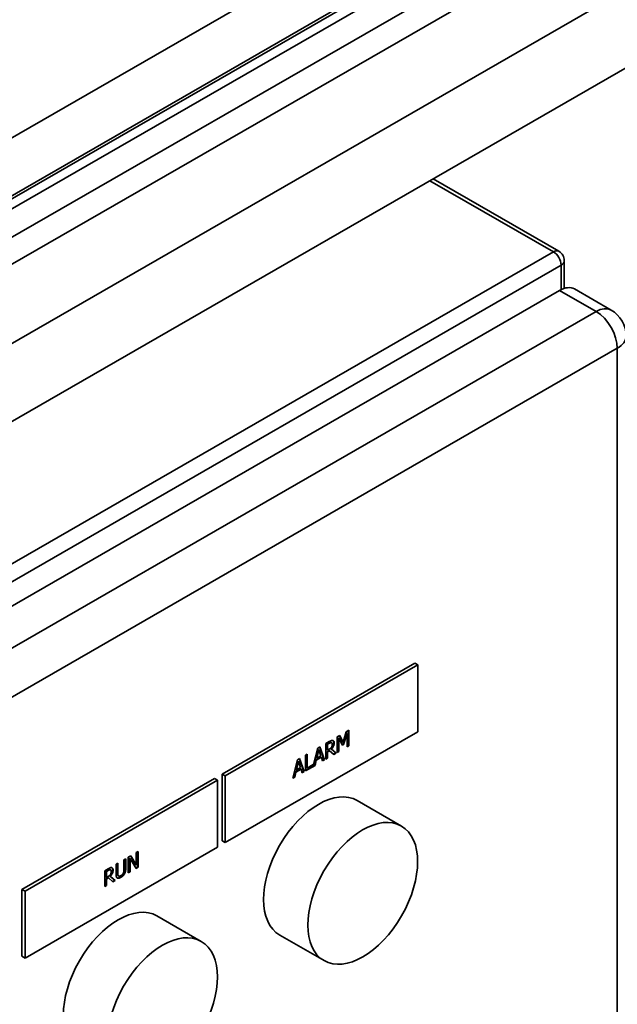
# Paper-space layout 'Sheet_1' of a CAD drawing. Extents: x 12 to 829, y 13 to 581.
# Drawn here: x 572 to 583, y 208 to 227 of the extents above; entities that cross this region are included whole.
import ezdxf

# ---------------------------------------------------------------- set-up
doc = ezdxf.new("R2010")
doc.units = 0
doc.layers.add('Visible Edges(OMA)', color=7, linetype='Continuous', lineweight=35)
doc.layers.add('Visible Tangent Edges(OMA)', color=7, linetype='Continuous', lineweight=35)

psp = doc.layouts.new('Sheet_1')

# ---------------------------------------------------------------- linework, layer by layer
at = {"layer": 'Visible Edges(OMA)'}
for p, q in [((602.222, 241.813), (547.952, 210.561)), ((547.952, 209.498), (602.222, 240.751)), ((550.656, 209.8), (601.002, 238.792)), ((550.957, 208.515), (601.303, 237.508)), ((550.957, 207.085), (601.303, 236.077)), ((579.719, 223.647), (582.028, 222.317)), ((582.129, 221.636), (582.129, 222.144)), ((582.042, 221.598), (556.303, 206.776)), ((582.316, 221.625), (582.988, 221.238)), ((575.847, 212.721), (579.383, 214.757)), ((575.904, 212.689), (579.439, 214.725)), ((579.383, 214.757), (579.439, 214.725)), ((579.439, 214.725), (579.439, 213.499)), ((579.439, 213.499), (575.904, 211.463)), ((578.067, 213.305), (578.126, 213.499)), ((578.132, 213.47), (578.068, 213.266)), ((578.139, 213.466), (578.075, 213.262)), ((578.126, 213.499), (578.172, 213.525)), ((578.132, 213.47), (578.139, 213.466)), ((578.139, 213.22), (578.139, 213.466)), ((578.165, 213.521), (578.165, 213.243)), ((578.172, 213.525), (578.172, 213.239)), ((577.749, 213.281), (577.813, 213.318)), ((577.749, 212.995), (577.749, 213.281)), ((577.807, 213.29), (577.775, 213.271)), ((577.775, 213.271), (577.775, 213.164)), ((577.775, 213.271), (577.782, 213.267)), ((577.814, 213.286), (577.782, 213.267)), ((577.782, 213.267), (577.782, 213.16)), ((577.847, 213.303), (577.854, 213.299)), ((577.852, 213.301), (577.859, 213.297)), ((577.96, 213.403), (578.005, 213.429)), ((577.96, 213.117), (577.96, 213.403)), ((577.984, 213.385), (577.984, 213.138)), ((577.984, 213.385), (577.991, 213.381)), ((578.055, 213.25), (577.991, 213.381)), ((577.991, 213.381), (577.991, 213.134)), ((578.001, 213.426), (578.06, 213.309)), ((578.005, 213.429), (578.067, 213.305)), ((578.068, 213.266), (578.052, 213.256)), ((578.075, 213.262), (578.055, 213.25)), ((578.06, 213.309), (578.067, 213.305)), ((578.068, 213.266), (578.075, 213.262)), ((577.375, 213.066), (577.408, 213.085)), ((577.401, 213.081), (577.401, 212.837)), ((577.408, 213.085), (577.408, 212.833)), ((577.519, 212.865), (577.601, 213.196)), ((577.614, 213.173), (577.576, 213.016)), ((577.621, 213.169), (577.583, 213.012)), ((577.601, 213.196), (577.642, 213.22)), ((577.614, 213.173), (577.621, 213.169)), ((577.659, 213.056), (577.621, 213.169)), ((577.637, 213.217), (577.718, 212.986)), ((577.642, 213.22), (577.725, 212.982)), ((577.775, 213.164), (577.782, 213.16)), ((577.812, 213.154), (577.775, 213.132)), ((577.775, 213.132), (577.775, 213.018)), ((577.775, 213.132), (577.782, 213.128)), ((577.782, 213.16), (577.811, 213.176)), ((577.819, 213.15), (577.782, 213.128)), ((577.782, 213.128), (577.782, 213.014)), ((577.812, 213.154), (577.819, 213.15)), ((577.898, 213.081), (577.819, 213.15)), ((577.845, 213.183), (577.933, 213.109)), ((577.845, 213.183), (577.852, 213.179)), ((577.852, 213.179), (577.94, 213.105)), ((577.933, 213.109), (577.892, 213.086)), ((577.94, 213.105), (577.898, 213.081)), ((577.933, 213.109), (577.94, 213.105)), ((577.984, 213.138), (577.96, 213.125)), ((577.991, 213.134), (577.96, 213.117)), ((577.984, 213.138), (577.991, 213.134)), ((578.165, 213.243), (578.139, 213.228)), ((578.172, 213.239), (578.139, 213.22)), ((578.165, 213.243), (578.172, 213.239)), ((577.145, 212.647), (577.228, 212.981)), ((577.24, 212.958), (577.202, 212.801)), ((577.247, 212.953), (577.209, 212.797)), ((577.228, 212.981), (577.269, 213.005)), ((577.24, 212.958), (577.247, 212.953)), ((577.286, 212.841), (577.247, 212.953)), ((577.264, 213.002), (577.345, 212.771)), ((577.269, 213.005), (577.352, 212.766)), ((577.375, 212.78), (577.375, 213.066)), ((577.408, 212.833), (577.519, 212.896)), ((577.512, 212.892), (577.512, 212.869)), ((577.519, 212.896), (577.519, 212.865)), ((577.567, 212.978), (577.544, 212.885)), ((577.574, 212.974), (577.551, 212.881)), ((577.661, 213.033), (577.567, 212.978)), ((577.567, 212.978), (577.574, 212.974)), ((577.668, 213.029), (577.574, 212.974)), ((577.576, 213.016), (577.583, 213.012)), ((577.583, 213.012), (577.659, 213.056)), ((577.661, 213.033), (577.668, 213.029)), ((577.691, 212.962), (577.668, 213.029)), ((577.718, 212.986), (577.688, 212.968)), ((577.725, 212.982), (577.691, 212.962)), ((577.718, 212.986), (577.725, 212.982)), ((577.775, 213.018), (577.749, 213.003)), ((577.782, 213.014), (577.749, 212.995)), ((577.775, 213.018), (577.782, 213.014)), ((575.847, 212.721), (575.904, 212.689)), ((575.847, 211.495), (575.847, 212.721)), ((577.193, 212.763), (577.171, 212.67)), ((577.2, 212.759), (577.178, 212.666)), ((577.288, 212.818), (577.193, 212.763)), ((577.193, 212.763), (577.2, 212.759)), ((577.295, 212.814), (577.2, 212.759)), ((577.202, 212.801), (577.209, 212.797)), ((577.209, 212.797), (577.286, 212.841)), ((577.288, 212.818), (577.295, 212.814)), ((577.317, 212.746), (577.295, 212.814)), ((577.345, 212.771), (577.315, 212.753)), ((577.352, 212.766), (577.317, 212.746)), ((577.345, 212.771), (577.352, 212.766)), ((577.551, 212.881), (577.375, 212.78)), ((577.514, 212.868), (577.375, 212.788)), ((577.401, 212.837), (577.408, 212.833)), ((577.519, 212.865), (577.512, 212.869)), ((577.544, 212.885), (577.52, 212.872)), ((577.544, 212.885), (577.551, 212.881)), ((572.17, 210.604), (575.706, 212.64)), ((572.227, 210.571), (575.763, 212.607)), ((575.706, 212.64), (575.763, 212.607)), ((575.763, 212.607), (575.763, 211.381)), ((575.904, 211.463), (575.904, 212.689)), ((577.178, 212.666), (577.145, 212.647)), ((577.171, 212.67), (577.147, 212.657)), ((577.171, 212.67), (577.178, 212.666)), ((578.326, 212.236), (579.139, 211.767)), ((575.847, 211.495), (575.904, 211.463)), ((575.763, 211.381), (572.227, 209.345)), ((574.27, 211.281), (574.301, 211.298)), ((574.27, 211.054), (574.27, 211.281)), ((574.293, 211.294), (574.293, 211.016)), ((574.301, 211.298), (574.301, 211.012)), ((573.897, 211.066), (573.93, 211.085)), ((573.93, 211.085), (573.93, 210.907)), ((574.043, 211.15), (574.076, 211.169)), ((574.043, 210.971), (574.043, 211.15)), ((574.069, 211.165), (574.069, 210.995)), ((574.076, 211.169), (574.076, 210.991)), ((574.123, 211.196), (574.17, 211.223)), ((574.123, 210.91), (574.123, 211.196)), ((574.147, 211.179), (574.147, 210.932)), ((574.147, 211.179), (574.154, 211.175)), ((574.264, 210.991), (574.154, 211.175)), ((574.154, 211.175), (574.154, 210.928)), ((574.167, 211.221), (574.263, 211.058)), ((574.17, 211.223), (574.27, 211.054)), ((573.689, 210.946), (573.753, 210.983)), ((573.689, 210.66), (573.689, 210.946)), ((573.748, 210.955), (573.715, 210.936)), ((573.715, 210.936), (573.715, 210.829)), ((573.715, 210.936), (573.722, 210.932)), ((573.755, 210.951), (573.722, 210.932)), ((573.722, 210.932), (573.722, 210.825)), ((573.787, 210.968), (573.794, 210.964)), ((573.792, 210.966), (573.799, 210.962)), ((573.897, 210.888), (573.897, 211.066)), ((573.923, 211.081), (573.923, 210.911)), ((574.147, 210.932), (574.123, 210.918)), ((574.154, 210.928), (574.123, 210.91)), ((574.147, 210.932), (574.154, 210.928)), ((574.293, 211.016), (574.26, 210.997)), ((574.263, 211.058), (574.27, 211.054)), ((574.301, 211.012), (574.264, 210.991)), ((574.293, 211.016), (574.301, 211.012)), ((573.715, 210.829), (573.722, 210.825)), ((573.753, 210.819), (573.715, 210.797)), ((573.715, 210.797), (573.715, 210.683)), ((573.715, 210.797), (573.722, 210.793)), ((573.722, 210.825), (573.751, 210.841)), ((573.76, 210.815), (573.722, 210.793)), ((573.722, 210.793), (573.722, 210.679)), ((573.753, 210.819), (573.76, 210.815)), ((573.838, 210.746), (573.76, 210.815)), ((573.785, 210.848), (573.873, 210.775)), ((573.785, 210.848), (573.793, 210.844)), ((573.793, 210.844), (573.881, 210.77)), ((573.873, 210.775), (573.832, 210.751)), ((573.881, 210.77), (573.838, 210.746)), ((573.873, 210.775), (573.881, 210.77)), ((573.92, 210.814), (573.921, 210.814)), ((573.939, 210.855), (573.946, 210.851)), ((574.046, 210.894), (574.053, 210.89)), ((572.17, 210.604), (572.227, 210.571)), ((572.17, 209.378), (572.17, 210.604)), ((572.227, 209.345), (572.227, 210.571)), ((573.715, 210.683), (573.689, 210.668)), ((573.722, 210.679), (573.689, 210.66)), ((573.715, 210.683), (573.722, 210.679)), ((574.649, 210.118), (575.462, 209.65)), ((576.904, 209.766), (577.717, 209.297)), ((572.17, 209.378), (572.227, 209.345))]:
    psp.add_line(p, q, dxfattribs=at)
at = {"layer": 'Visible Edges(OMA)', "flags": 128}
for points in [[(577.847, 213.303), (577.846, 213.303), (577.844, 213.303), (577.843, 213.303), (577.842, 213.303), (577.841, 213.303), (577.84, 213.303), (577.839, 213.303), (577.838, 213.303), (577.836, 213.303), (577.835, 213.302), (577.834, 213.302), (577.833, 213.302), (577.832, 213.301), (577.83, 213.301), (577.829, 213.301), (577.827, 213.3), (577.826, 213.299), (577.824, 213.299), (577.822, 213.298), (577.819, 213.296), (577.817, 213.295), (577.814, 213.294), (577.811, 213.292), (577.807, 213.29)], [(577.813, 213.318), (577.816, 213.32), (577.82, 213.322), (577.823, 213.324), (577.826, 213.325), (577.829, 213.327), (577.832, 213.328), (577.835, 213.33), (577.838, 213.331), (577.841, 213.333), (577.843, 213.334), (577.846, 213.335), (577.848, 213.336), (577.851, 213.337), (577.853, 213.337), (577.855, 213.338), (577.858, 213.339), (577.86, 213.339), (577.862, 213.339), (577.864, 213.34), (577.867, 213.34), (577.869, 213.34), (577.871, 213.34), (577.873, 213.339), (577.876, 213.339)], [(577.854, 213.299), (577.853, 213.299), (577.851, 213.299), (577.85, 213.299), (577.849, 213.299), (577.847, 213.299), (577.846, 213.299), (577.845, 213.299), (577.843, 213.299), (577.842, 213.298), (577.84, 213.298), (577.839, 213.298), (577.837, 213.297), (577.836, 213.296), (577.834, 213.296), (577.832, 213.295), (577.831, 213.294), (577.829, 213.294), (577.827, 213.293), (577.825, 213.292), (577.823, 213.291), (577.821, 213.29), (577.819, 213.289), (577.817, 213.287), (577.814, 213.286)], [(577.897, 213.297), (577.896, 213.291), (577.896, 213.286), (577.896, 213.28), (577.895, 213.274), (577.894, 213.269), (577.892, 213.263), (577.891, 213.257), (577.889, 213.251), (577.887, 213.245), (577.884, 213.24), (577.882, 213.234), (577.879, 213.229), (577.877, 213.225), (577.874, 213.22), (577.872, 213.216), (577.869, 213.212), (577.866, 213.208), (577.864, 213.204), (577.861, 213.201), (577.858, 213.197), (577.855, 213.193), (577.852, 213.19), (577.848, 213.187), (577.845, 213.183)], [(577.852, 213.301), (577.852, 213.301), (577.852, 213.301), (577.851, 213.301), (577.851, 213.301), (577.851, 213.302), (577.851, 213.302), (577.85, 213.302), (577.85, 213.302), (577.85, 213.302), (577.85, 213.302), (577.85, 213.302), (577.849, 213.302), (577.849, 213.302), (577.849, 213.302), (577.849, 213.302), (577.849, 213.303), (577.848, 213.303), (577.848, 213.303), (577.848, 213.303), (577.848, 213.303), (577.847, 213.303), (577.847, 213.303), (577.847, 213.303), (577.847, 213.303)], [(577.904, 213.293), (577.904, 213.287), (577.903, 213.282), (577.903, 213.277), (577.902, 213.272), (577.901, 213.267), (577.9, 213.262), (577.899, 213.257), (577.898, 213.252), (577.896, 213.247), (577.894, 213.242), (577.892, 213.237), (577.89, 213.232), (577.887, 213.227), (577.885, 213.223), (577.882, 213.218), (577.88, 213.213), (577.877, 213.209), (577.874, 213.204), (577.87, 213.2), (577.867, 213.196), (577.864, 213.191), (577.86, 213.187), (577.856, 213.183), (577.852, 213.179)], [(577.869, 213.27), (577.869, 213.272), (577.869, 213.274), (577.869, 213.276), (577.869, 213.278), (577.869, 213.279), (577.868, 213.281), (577.868, 213.283), (577.868, 213.284), (577.867, 213.286), (577.867, 213.287), (577.866, 213.289), (577.866, 213.29), (577.865, 213.291), (577.864, 213.292), (577.863, 213.293), (577.863, 213.294), (577.862, 213.295), (577.861, 213.296), (577.86, 213.297), (577.859, 213.297), (577.857, 213.298), (577.856, 213.298), (577.855, 213.299), (577.854, 213.299)], [(577.855, 213.217), (577.857, 213.219), (577.858, 213.221), (577.859, 213.223), (577.86, 213.225), (577.861, 213.227), (577.862, 213.229), (577.862, 213.231), (577.863, 213.233), (577.864, 213.235), (577.865, 213.238), (577.865, 213.24), (577.866, 213.242), (577.867, 213.244), (577.867, 213.246), (577.867, 213.249), (577.868, 213.251), (577.868, 213.253), (577.869, 213.255), (577.869, 213.258), (577.869, 213.26), (577.869, 213.263), (577.869, 213.265), (577.869, 213.267), (577.869, 213.27)], [(577.876, 213.339), (577.878, 213.339), (577.88, 213.338), (577.882, 213.337), (577.884, 213.337), (577.885, 213.336), (577.887, 213.335), (577.889, 213.334), (577.891, 213.332), (577.892, 213.331), (577.893, 213.329), (577.895, 213.328), (577.896, 213.326), (577.897, 213.324), (577.898, 213.322), (577.899, 213.32), (577.9, 213.317), (577.901, 213.315), (577.902, 213.312), (577.902, 213.309), (577.903, 213.306), (577.903, 213.303), (577.903, 213.3), (577.904, 213.296), (577.904, 213.293)], [(577.882, 213.337), (577.884, 213.336), (577.885, 213.335), (577.886, 213.334), (577.887, 213.333), (577.888, 213.332), (577.889, 213.33), (577.89, 213.329), (577.891, 213.328), (577.891, 213.326), (577.892, 213.324), (577.893, 213.323), (577.893, 213.321), (577.894, 213.319), (577.894, 213.317), (577.895, 213.315), (577.895, 213.314), (577.896, 213.312), (577.896, 213.31), (577.896, 213.307), (577.896, 213.305), (577.896, 213.303), (577.897, 213.301), (577.897, 213.299), (577.897, 213.297)], [(577.811, 213.176), (577.813, 213.178), (577.815, 213.179), (577.818, 213.18), (577.82, 213.182), (577.822, 213.183), (577.824, 213.185), (577.826, 213.186), (577.828, 213.188), (577.83, 213.189), (577.832, 213.191), (577.834, 213.192), (577.836, 213.194), (577.838, 213.195), (577.84, 213.197), (577.842, 213.199), (577.843, 213.201), (577.845, 213.202), (577.847, 213.204), (577.848, 213.206), (577.85, 213.208), (577.851, 213.21), (577.853, 213.212), (577.854, 213.215), (577.855, 213.217)], [(573.787, 210.968), (573.786, 210.968), (573.785, 210.968), (573.784, 210.968), (573.782, 210.968), (573.781, 210.968), (573.78, 210.968), (573.779, 210.968), (573.778, 210.968), (573.777, 210.968), (573.775, 210.968), (573.774, 210.967), (573.773, 210.967), (573.772, 210.967), (573.77, 210.966), (573.769, 210.966), (573.768, 210.965), (573.766, 210.964), (573.764, 210.964), (573.762, 210.963), (573.759, 210.962), (573.757, 210.96), (573.754, 210.959), (573.751, 210.957), (573.748, 210.955)], [(573.753, 210.983), (573.756, 210.985), (573.76, 210.987), (573.763, 210.989), (573.766, 210.99), (573.769, 210.992), (573.772, 210.994), (573.775, 210.995), (573.778, 210.996), (573.781, 210.998), (573.783, 210.999), (573.786, 211), (573.788, 211.001), (573.791, 211.002), (573.793, 211.003), (573.795, 211.003), (573.798, 211.004), (573.8, 211.004), (573.802, 211.004), (573.805, 211.005), (573.807, 211.005), (573.809, 211.005), (573.811, 211.005), (573.814, 211.005), (573.816, 211.004)], [(573.794, 210.964), (573.793, 210.964), (573.791, 210.964), (573.79, 210.964), (573.789, 210.964), (573.788, 210.964), (573.786, 210.964), (573.785, 210.964), (573.784, 210.964), (573.782, 210.963), (573.781, 210.963), (573.779, 210.963), (573.778, 210.962), (573.776, 210.962), (573.774, 210.961), (573.773, 210.96), (573.771, 210.96), (573.769, 210.959), (573.767, 210.958), (573.765, 210.957), (573.763, 210.956), (573.761, 210.955), (573.759, 210.954), (573.757, 210.952), (573.755, 210.951)], [(573.837, 210.962), (573.837, 210.956), (573.836, 210.951), (573.836, 210.945), (573.835, 210.94), (573.834, 210.934), (573.833, 210.928), (573.831, 210.922), (573.829, 210.916), (573.827, 210.91), (573.825, 210.905), (573.822, 210.9), (573.82, 210.895), (573.817, 210.89), (573.814, 210.886), (573.812, 210.881), (573.809, 210.877), (573.807, 210.873), (573.804, 210.87), (573.801, 210.866), (573.798, 210.862), (573.795, 210.859), (573.792, 210.855), (573.789, 210.852), (573.785, 210.848)], [(573.792, 210.966), (573.792, 210.966), (573.792, 210.966), (573.791, 210.966), (573.791, 210.967), (573.791, 210.967), (573.791, 210.967), (573.791, 210.967), (573.79, 210.967), (573.79, 210.967), (573.79, 210.967), (573.79, 210.967), (573.79, 210.967), (573.789, 210.967), (573.789, 210.967), (573.789, 210.968), (573.789, 210.968), (573.788, 210.968), (573.788, 210.968), (573.788, 210.968), (573.788, 210.968), (573.788, 210.968), (573.787, 210.968), (573.787, 210.968), (573.787, 210.968)], [(573.844, 210.958), (573.844, 210.953), (573.843, 210.947), (573.843, 210.942), (573.842, 210.937), (573.841, 210.932), (573.84, 210.927), (573.839, 210.922), (573.838, 210.917), (573.836, 210.912), (573.834, 210.907), (573.832, 210.902), (573.83, 210.897), (573.828, 210.892), (573.825, 210.888), (573.822, 210.883), (573.82, 210.878), (573.817, 210.874), (573.814, 210.869), (573.811, 210.865), (573.807, 210.861), (573.804, 210.857), (573.8, 210.852), (573.796, 210.848), (573.793, 210.844)], [(573.81, 210.935), (573.81, 210.937), (573.809, 210.939), (573.809, 210.941), (573.809, 210.943), (573.809, 210.945), (573.809, 210.946), (573.808, 210.948), (573.808, 210.949), (573.807, 210.951), (573.807, 210.952), (573.806, 210.954), (573.806, 210.955), (573.805, 210.956), (573.804, 210.957), (573.804, 210.958), (573.803, 210.959), (573.802, 210.96), (573.801, 210.961), (573.8, 210.962), (573.799, 210.962), (573.798, 210.963), (573.796, 210.963), (573.795, 210.964), (573.794, 210.964)], [(573.796, 210.882), (573.797, 210.884), (573.798, 210.886), (573.799, 210.888), (573.8, 210.89), (573.801, 210.892), (573.802, 210.894), (573.803, 210.896), (573.803, 210.898), (573.804, 210.901), (573.805, 210.903), (573.806, 210.905), (573.806, 210.907), (573.807, 210.909), (573.807, 210.911), (573.808, 210.914), (573.808, 210.916), (573.808, 210.918), (573.809, 210.921), (573.809, 210.923), (573.809, 210.925), (573.809, 210.928), (573.809, 210.93), (573.81, 210.933), (573.81, 210.935)], [(573.816, 211.004), (573.818, 211.004), (573.82, 211.003), (573.822, 211.003), (573.824, 211.002), (573.826, 211.001), (573.827, 211), (573.829, 210.999), (573.831, 210.997), (573.832, 210.996), (573.834, 210.995), (573.835, 210.993), (573.836, 210.991), (573.838, 210.989), (573.839, 210.987), (573.84, 210.985), (573.841, 210.983), (573.841, 210.98), (573.842, 210.977), (573.843, 210.974), (573.843, 210.971), (573.843, 210.968), (573.844, 210.965), (573.844, 210.961), (573.844, 210.958)], [(573.823, 211.002), (573.824, 211.001), (573.825, 211), (573.826, 210.999), (573.827, 210.998), (573.828, 210.997), (573.829, 210.995), (573.83, 210.994), (573.831, 210.993), (573.832, 210.991), (573.832, 210.99), (573.833, 210.988), (573.834, 210.986), (573.834, 210.984), (573.835, 210.982), (573.835, 210.981), (573.835, 210.979), (573.836, 210.977), (573.836, 210.975), (573.836, 210.973), (573.836, 210.97), (573.837, 210.968), (573.837, 210.966), (573.837, 210.964), (573.837, 210.962)], [(573.923, 210.911), (573.923, 210.905), (573.923, 210.9), (573.923, 210.895), (573.924, 210.891), (573.924, 210.888), (573.924, 210.885), (573.925, 210.882), (573.925, 210.88), (573.925, 210.878), (573.926, 210.877), (573.926, 210.875), (573.926, 210.874), (573.927, 210.872), (573.927, 210.871), (573.928, 210.869), (573.928, 210.868), (573.929, 210.867), (573.929, 210.866), (573.93, 210.864), (573.931, 210.863), (573.931, 210.862), (573.932, 210.861), (573.933, 210.86), (573.934, 210.859)], [(573.93, 210.907), (573.93, 210.903), (573.93, 210.9), (573.93, 210.897), (573.93, 210.894), (573.93, 210.891), (573.931, 210.889), (573.931, 210.886), (573.931, 210.883), (573.931, 210.881), (573.932, 210.879), (573.932, 210.877), (573.932, 210.874), (573.933, 210.872), (573.933, 210.871), (573.934, 210.869), (573.934, 210.867), (573.935, 210.865), (573.936, 210.863), (573.936, 210.862), (573.937, 210.86), (573.938, 210.859), (573.939, 210.858), (573.94, 210.856), (573.941, 210.855)], [(573.987, 210.858), (573.989, 210.859), (573.992, 210.861), (573.994, 210.863), (573.997, 210.864), (573.999, 210.866), (574.001, 210.868), (574.004, 210.87), (574.006, 210.872), (574.008, 210.874), (574.01, 210.876), (574.012, 210.878), (574.014, 210.88), (574.016, 210.882), (574.018, 210.884), (574.02, 210.886), (574.022, 210.889), (574.023, 210.891), (574.025, 210.893), (574.026, 210.896), (574.028, 210.898), (574.029, 210.9), (574.03, 210.903), (574.032, 210.905), (574.033, 210.908)], [(574.033, 210.908), (574.034, 210.91), (574.035, 210.913), (574.036, 210.915), (574.036, 210.918), (574.037, 210.92), (574.038, 210.922), (574.039, 210.925), (574.039, 210.927), (574.04, 210.93), (574.04, 210.932), (574.041, 210.935), (574.041, 210.937), (574.042, 210.94), (574.042, 210.942), (574.042, 210.945), (574.042, 210.947), (574.043, 210.95), (574.043, 210.953), (574.043, 210.956), (574.043, 210.959), (574.043, 210.962), (574.043, 210.965), (574.043, 210.968), (574.043, 210.971)], [(574.069, 210.995), (574.069, 210.987), (574.069, 210.978), (574.068, 210.97), (574.067, 210.961), (574.066, 210.953), (574.065, 210.945), (574.064, 210.939), (574.062, 210.934), (574.061, 210.93), (574.061, 210.927), (574.06, 210.925), (574.059, 210.922), (574.058, 210.92), (574.057, 210.918), (574.056, 210.915), (574.055, 210.913), (574.054, 210.91), (574.053, 210.908), (574.052, 210.906), (574.051, 210.903), (574.049, 210.901), (574.048, 210.899), (574.047, 210.896), (574.046, 210.894)], [(574.076, 210.991), (574.076, 210.986), (574.076, 210.981), (574.076, 210.976), (574.076, 210.971), (574.075, 210.967), (574.075, 210.962), (574.075, 210.958), (574.074, 210.953), (574.073, 210.949), (574.073, 210.945), (574.072, 210.941), (574.071, 210.937), (574.07, 210.932), (574.069, 210.928), (574.068, 210.924), (574.067, 210.921), (574.065, 210.917), (574.064, 210.913), (574.062, 210.909), (574.061, 210.905), (574.059, 210.901), (574.057, 210.897), (574.055, 210.894), (574.053, 210.89)], [(573.751, 210.841), (573.753, 210.843), (573.755, 210.844), (573.758, 210.846), (573.76, 210.847), (573.762, 210.848), (573.764, 210.85), (573.766, 210.851), (573.768, 210.853), (573.771, 210.854), (573.773, 210.856), (573.774, 210.857), (573.776, 210.859), (573.778, 210.861), (573.78, 210.862), (573.782, 210.864), (573.784, 210.866), (573.785, 210.868), (573.787, 210.869), (573.788, 210.871), (573.79, 210.873), (573.791, 210.875), (573.793, 210.878), (573.794, 210.88), (573.796, 210.882)], [(573.921, 210.814), (573.919, 210.815), (573.917, 210.817), (573.915, 210.818), (573.913, 210.82), (573.911, 210.822), (573.91, 210.824), (573.908, 210.826), (573.907, 210.829), (573.906, 210.831), (573.904, 210.834), (573.903, 210.836), (573.903, 210.839), (573.902, 210.842), (573.901, 210.846), (573.9, 210.849), (573.9, 210.853), (573.899, 210.856), (573.899, 210.86), (573.898, 210.864), (573.898, 210.869), (573.898, 210.873), (573.897, 210.878), (573.897, 210.883), (573.897, 210.888)], [(573.98, 210.83), (573.977, 210.828), (573.974, 210.826), (573.971, 210.825), (573.968, 210.824), (573.966, 210.822), (573.963, 210.821), (573.96, 210.82), (573.957, 210.819), (573.954, 210.818), (573.952, 210.817), (573.949, 210.816), (573.946, 210.815), (573.944, 210.815), (573.941, 210.814), (573.938, 210.814), (573.936, 210.814), (573.933, 210.813), (573.931, 210.813), (573.928, 210.814), (573.926, 210.814), (573.924, 210.814), (573.922, 210.815), (573.919, 210.816), (573.917, 210.816)], [(573.987, 210.826), (573.983, 210.823), (573.98, 210.822), (573.976, 210.82), (573.973, 210.818), (573.969, 210.817), (573.966, 210.815), (573.963, 210.814), (573.96, 210.813), (573.957, 210.812), (573.954, 210.811), (573.951, 210.811), (573.949, 210.81), (573.946, 210.81), (573.943, 210.81), (573.941, 210.809), (573.938, 210.809), (573.936, 210.81), (573.933, 210.81), (573.931, 210.81), (573.929, 210.811), (573.927, 210.811), (573.925, 210.812), (573.923, 210.813), (573.921, 210.814)], [(573.934, 210.859), (573.934, 210.859), (573.934, 210.859), (573.934, 210.858), (573.934, 210.858), (573.935, 210.858), (573.935, 210.858), (573.935, 210.858), (573.935, 210.857), (573.935, 210.857), (573.936, 210.857), (573.936, 210.857), (573.936, 210.857), (573.936, 210.856), (573.937, 210.856), (573.937, 210.856), (573.937, 210.856), (573.937, 210.856), (573.937, 210.855), (573.938, 210.855), (573.938, 210.855), (573.938, 210.855), (573.938, 210.855), (573.939, 210.855), (573.939, 210.855)], [(573.941, 210.855), (573.942, 210.854), (573.943, 210.853), (573.944, 210.852), (573.946, 210.851), (573.947, 210.85), (573.949, 210.849), (573.95, 210.849), (573.952, 210.848), (573.953, 210.848), (573.955, 210.848), (573.957, 210.848), (573.959, 210.848), (573.961, 210.848), (573.963, 210.848), (573.965, 210.849), (573.967, 210.849), (573.969, 210.85), (573.971, 210.851), (573.974, 210.852), (573.976, 210.853), (573.979, 210.854), (573.981, 210.855), (573.984, 210.856), (573.987, 210.858)], [(574.046, 210.894), (574.042, 210.889), (574.039, 210.884), (574.036, 210.879), (574.032, 210.874), (574.029, 210.87), (574.025, 210.866), (574.022, 210.863), (574.02, 210.86), (574.017, 210.857), (574.015, 210.855), (574.012, 210.853), (574.01, 210.851), (574.007, 210.849), (574.005, 210.847), (574.002, 210.845), (574, 210.843), (573.997, 210.841), (573.995, 210.839), (573.992, 210.837), (573.99, 210.836), (573.987, 210.834), (573.985, 210.833), (573.982, 210.831), (573.98, 210.83)], [(574.053, 210.89), (574.051, 210.887), (574.049, 210.883), (574.046, 210.88), (574.044, 210.877), (574.042, 210.874), (574.04, 210.871), (574.038, 210.868), (574.035, 210.865), (574.033, 210.862), (574.03, 210.859), (574.028, 210.857), (574.025, 210.854), (574.022, 210.852), (574.02, 210.849), (574.017, 210.847), (574.014, 210.844), (574.011, 210.842), (574.008, 210.839), (574.004, 210.837), (574.001, 210.835), (573.998, 210.832), (573.994, 210.83), (573.99, 210.828), (573.987, 210.826)]]:
    psp.add_lwpolyline(points, dxfattribs=at)
at = {"layer": 'Visible Edges(OMA)'}
for centre, radius in [((581.929, 222.144), 0.2), ((582.713, 220.761), 0.55)]:
    psp.add_arc(centre, radius, 0, 60.064, dxfattribs=at)
for centre, major_axis, start_param, end_param in [((582.042, 221.148), (0.274, 0.477), 0, 0.783464), ((577.615, 211.001), (-0.711, -1.235), 3.141593, 6.283185), ((573.938, 208.883), (-0.711, -1.235), 3.141593, 6.283185)]:
    psp.add_ellipse(centre, major_axis=major_axis, ratio=0.578093, start_param=start_param, end_param=end_param, dxfattribs=at)
for centre in [(578.428, 210.532), (574.751, 208.415)]:
    psp.add_ellipse(centre, major_axis=(0.711, 1.235), ratio=0.578093, dxfattribs=at)
at = {"layer": 'Visible Tangent Edges(OMA)'}
for p, q in [((549.684, 210.441), (600.03, 239.433)), ((549.779, 210.309), (600.125, 239.302)), ((550.489, 210.199), (600.835, 239.192)), ((579.66, 223.613), (581.929, 222.307)), ((581.929, 222.307), (555.341, 206.997)), ((582.07, 222.062), (555.483, 206.752)), ((582.07, 221.613), (582.07, 222.062)), ((582.042, 221.598), (582.713, 221.211)), ((582.713, 221.211), (556.975, 206.389)), ((583.102, 220.537), (557.364, 205.715)), ((583.102, 220.537), (583.102, 190.779)), ((577.807, 213.29), (577.814, 213.286)), ((577.897, 213.297), (577.904, 213.293)), ((573.748, 210.955), (573.755, 210.951)), ((573.837, 210.962), (573.844, 210.958)), ((573.923, 210.911), (573.93, 210.907)), ((574.069, 210.995), (574.076, 210.991)), ((573.934, 210.859), (573.941, 210.855)), ((573.98, 210.83), (573.987, 210.826))]:
    psp.add_line(p, q, dxfattribs=at)
for centre, major_axis, ratio, start_param, end_param in [((581.929, 222.144), (0.1, 0.173), 0.578093, 0, 0.783464), ((581.929, 222.144), (0.1, -0.173), 0.578093, 0.787332, 2.358128), ((581.929, 222.144), (0.2, 0), 0.575862, 5.497787, 6.283185), ((582.713, 220.761), (0.274, 0.477), 0.578093, 0, 0.783464), ((582.713, 220.761), (0.274, -0.477), 0.578093, 0.787332, 2.358128), ((582.713, 220.761), (0.55, 0), 0.575862, 5.497787, 6.283185)]:
    psp.add_ellipse(centre, major_axis=major_axis, ratio=ratio, start_param=start_param, end_param=end_param, dxfattribs=at)

doc.saveas('drawing.dxf')
